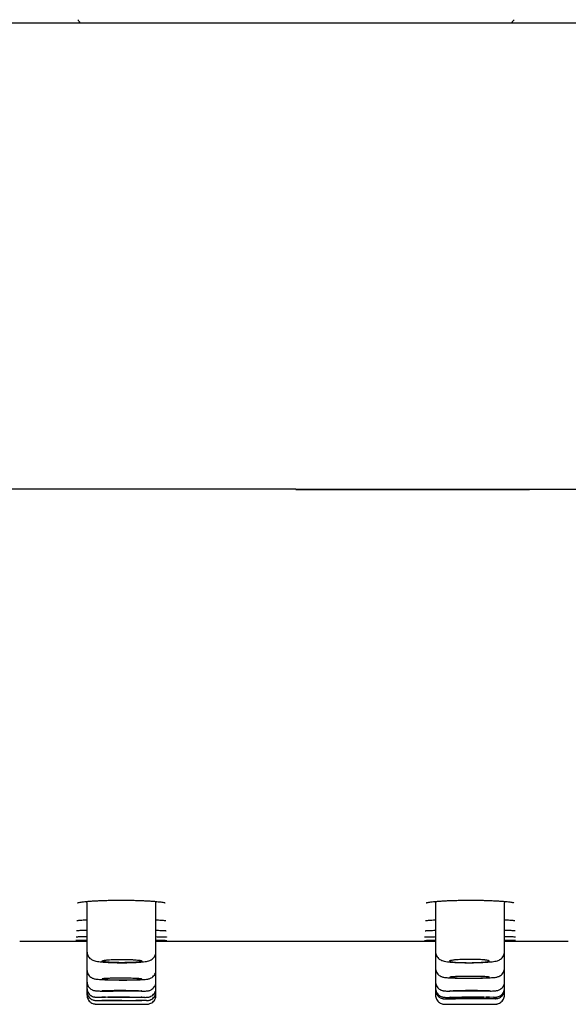
# Model space of a CAD drawing. Units: millimetres. Extents: x -18 to 962, y -35 to 2474.
# Drawn here: x 822 to 852, y 2358 to 2412 of the extents above; entities that cross this region are included whole.
import ezdxf

# ---------------------------------------------------------------- set-up
doc = ezdxf.new("R2010")
doc.units = ezdxf.units.MM
doc.layers.add('Default', color=7, linetype='Continuous')
doc.layers.add('DV2_Default', color=7, linetype='Continuous')

# ---------------------------------------------------------------- blocks, each defined once
blk = doc.blocks.new('SE1')
at = {"layer": 'DV2_Default', "color": 7}
for p, q in [((817.455, 2412.295), (836.754, 2412.295)), ((836.754, 2412.295), (856.052, 2412.295)), ((825.26, 2363.867), (825.26, 2361.176)), ((829.057, 2361.171), (829.057, 2363.867)), ((844.428, 2363.867), (844.428, 2361.171)), ((848.226, 2361.176), (848.226, 2363.867)), ((821.743, 2361.741), (821.759, 2361.741)), ((821.758, 2361.741), (825.26, 2361.741)), ((829.057, 2361.741), (836.743, 2361.741)), ((836.743, 2361.741), (844.428, 2361.741)), ((848.226, 2361.741), (851.725, 2361.741)), ((851.725, 2361.741), (851.73, 2361.741)), ((825.26, 2361.176), (825.26, 2360.172)), ((829.057, 2360.166), (829.057, 2361.171)), ((844.428, 2361.171), (844.428, 2360.266)), ((848.226, 2360.272), (848.226, 2361.176)), ((825.26, 2360.172), (825.26, 2360.172)), ((825.26, 2360.171), (825.26, 2359.52)), ((829.057, 2359.513), (829.057, 2360.166)), ((844.428, 2360.266), (844.428, 2359.513)), ((848.226, 2359.52), (848.226, 2360.272)), ((825.26, 2359.52), (825.26, 2359.165)), ((825.26, 2359.165), (825.26, 2359.163)), ((825.26, 2359.163), (825.26, 2358.981)), ((829.057, 2359.159), (829.057, 2359.513)), ((829.057, 2358.974), (829.057, 2359.159)), ((844.428, 2359.513), (844.428, 2359.159)), ((844.428, 2359.159), (844.428, 2359.073)), ((844.428, 2359.073), (844.428, 2359.073)), ((844.428, 2359.072), (844.428, 2358.775)), ((848.226, 2359.165), (848.226, 2359.52)), ((848.226, 2359.08), (848.226, 2359.165)), ((848.226, 2358.782), (848.226, 2359.08)), ((825.26, 2358.981), (825.26, 2358.782)), ((825.866, 2358.658), (826.086, 2358.663)), ((826.04, 2358.998), (826.71, 2358.988)), ((828.268, 2358.992), (827.677, 2358.986)), ((828.449, 2358.651), (827.823, 2358.647)), ((829.057, 2358.775), (829.057, 2358.974)), ((844.951, 2358.572), (845.259, 2358.572)), ((845.038, 2358.651), (845.663, 2358.647)), ((847.445, 2358.998), (846.775, 2358.988)), ((847.619, 2358.658), (846.921, 2358.649)), ((847.705, 2358.579), (847.057, 2358.573)), ((825.78, 2358.479), (826.085, 2358.48)), ((828.536, 2358.473), (827.956, 2358.47))]:
    blk.add_line(p, q, dxfattribs=at)
for centre, radius, start, end in [((823.254, 2411.14), 2, 35.274, 41.4096), ((850.254, 2411.14), 2, 138.5904, 144.7257), ((834.334, 28047.431), 25660.822, 270.0054029, 270.136529), ((844.918, 21039.207), 18652.584, 269.9749194, 270.0685779), ((824.267, 2363.867), 0.993, 359.9923, 3.8389), ((830.05, 2363.867), 0.993, 176.3033, 180.006), ((843.435, 2363.867), 0.993, 359.992, 3.6944), ((849.219, 2363.867), 0.993, 176.1594, 180.0058), ((829.652, 2364.005), 0.174, 236.8048, 239.5196), ((848.832, 2364.007), 0.174, 236.9037, 239.6132)]:
    blk.add_arc(centre, radius, start, end, dxfattribs=at)
for centre, major_axis, ratio in [((827.182, 2359.012), (-1.093, 0.003), 0.025456), ((846.304, 2359.012), (1.093, 0.003), 0.025456), ((827.179, 2358.66), (-1.093, 0.003), 0.013586), ((846.306, 2358.66), (1.093, 0.003), 0.013586), ((846.308, 2358.576), (1.093, 0.003), 0.006238), ((827.178, 2358.477), (-1.093, 0.003), 0.006238)]:
    blk.add_ellipse(centre, major_axis=major_axis, ratio=ratio, dxfattribs=at)
for points, knots in [([(836.753, 2386.625), (828.287, 2386.625), (817.596, 2386.623), (801.798, 2386.619), (792.276, 2386.614), (784.579, 2386.608), (778.526, 2386.601), (773.317, 2386.593), (768.859, 2386.585), (764.893, 2386.576), (761.368, 2386.567), (758.183, 2386.556), (755.304, 2386.544), (752.688, 2386.531), (750.302, 2386.518), (748.115, 2386.503), (746.102, 2386.489), (744.242, 2386.473), (742.518, 2386.457), (740.916, 2386.441), (739.423, 2386.425), (738.029, 2386.408), (736.726, 2386.392), (735.505, 2386.375), (734.362, 2386.358), (733.291, 2386.342), (732.285, 2386.327), (731.338, 2386.312), (730.447, 2386.298), (729.607, 2386.286), (728.812, 2386.274), (728.061, 2386.264), (727.347, 2386.256), (726.669, 2386.249), (726.023, 2386.243), (725.407, 2386.239), (724.818, 2386.237), (724.255, 2386.236), (723.714, 2386.237), (723.196, 2386.239), (722.697, 2386.243), (722.217, 2386.249), (721.754, 2386.256), (721.307, 2386.265), (720.876, 2386.275), (720.458, 2386.286), (720.054, 2386.299), (719.664, 2386.313), (719.285, 2386.327), (718.919, 2386.342), (718.565, 2386.358), (718.222, 2386.375), (717.891, 2386.391), (717.572, 2386.408), (717.266, 2386.424), (716.973, 2386.441), (716.693, 2386.457), (716.425, 2386.472), (716.171, 2386.487), (715.93, 2386.502), (715.702, 2386.516), (715.489, 2386.53), (715.288, 2386.542), (715.102, 2386.554), (714.931, 2386.565), (714.775, 2386.574), (714.636, 2386.583), (714.514, 2386.591), (714.409, 2386.599), (714.321, 2386.606), (714.252, 2386.612), (714.201, 2386.616), (714.183, 2386.619), (714.18, 2386.619), (714.18, 2386.619)], [0, 0, 0, 0, 0.113949, 0.17732, 0.22324, 0.259479, 0.288937, 0.314088, 0.335962, 0.355319, 0.372656, 0.388298, 0.402484, 0.415393, 0.427139, 0.43796, 0.447933, 0.457168, 0.465753, 0.473765, 0.481258, 0.488284, 0.494903, 0.501132, 0.507022, 0.512579, 0.517862, 0.522887, 0.527687, 0.532287, 0.536712, 0.54099, 0.545144, 0.549196, 0.553167, 0.557079, 0.560953, 0.564805, 0.56866, 0.57253, 0.576434, 0.5804, 0.584444, 0.588589, 0.592859, 0.597274, 0.601855, 0.60663, 0.611631, 0.616871, 0.622404, 0.628238, 0.63443, 0.64098, 0.647944, 0.655357, 0.663268, 0.671757, 0.680838, 0.690664, 0.701283, 0.712825, 0.725427, 0.739297, 0.754495, 0.77128, 0.789931, 0.810881, 0.834627, 0.862383, 0.895865, 0.936149, 0.983234, 1, 1, 1, 1]), ([(824.742, 2363.857), (824.742, 2363.857), (824.752, 2363.861), (824.798, 2363.873), (824.88, 2363.889), (824.995, 2363.906), (825.141, 2363.923), (825.314, 2363.939), (825.512, 2363.954), (825.731, 2363.967), (825.968, 2363.978), (826.22, 2363.988), (826.485, 2363.995), (826.757, 2364), (827.035, 2364.002), (827.314, 2364.002), (827.591, 2363.999), (827.863, 2363.993), (828.126, 2363.986), (828.376, 2363.976), (828.61, 2363.964), (828.826, 2363.95), (829.02, 2363.935), (829.189, 2363.918), (829.331, 2363.901), (829.442, 2363.884), (829.518, 2363.869), (829.546, 2363.861), (829.556, 2363.858)], [0, 0, 0, 0, 0.02401, 0.056834, 0.093426, 0.131871, 0.171286, 0.211019, 0.251118, 0.291293, 0.331479, 0.371781, 0.41207, 0.452379, 0.492637, 0.532972, 0.573252, 0.613574, 0.653884, 0.694089, 0.734368, 0.774544, 0.81458, 0.854373, 0.893718, 0.93215, 0.968592, 1, 1, 1, 1]), ([(843.922, 2363.855), (843.922, 2363.855), (843.933, 2363.859), (843.978, 2363.871), (844.06, 2363.887), (844.175, 2363.904), (844.321, 2363.921), (844.494, 2363.937), (844.692, 2363.952), (844.911, 2363.966), (845.148, 2363.977), (845.4, 2363.987), (845.665, 2363.994), (845.937, 2363.999), (846.215, 2364.002), (846.494, 2364.002), (846.771, 2363.999), (847.043, 2363.994), (847.306, 2363.986), (847.556, 2363.977), (847.79, 2363.965), (848.006, 2363.951), (848.2, 2363.936), (848.37, 2363.92), (848.512, 2363.903), (848.622, 2363.886), (848.699, 2363.87), (848.727, 2363.863), (848.736, 2363.86)], [0, 0, 0, 0, 0.024001, 0.056817, 0.093402, 0.131843, 0.171256, 0.210987, 0.251085, 0.29126, 0.331445, 0.371746, 0.412035, 0.452343, 0.4926, 0.532934, 0.573214, 0.613535, 0.653844, 0.694049, 0.734326, 0.774501, 0.814537, 0.85433, 0.893675, 0.932107, 0.968554, 1, 1, 1, 1]), ([(824.702, 2362.88), (824.702, 2362.88), (824.702, 2362.88), (824.718, 2362.884), (824.771, 2362.891), (824.859, 2362.899), (824.979, 2362.908), (825.115, 2362.915), (825.215, 2362.92), (825.26, 2362.922)], [0, 0, 0, 0, 0.00752, 0.13899, 0.304198, 0.484355, 0.670556, 0.859266, 1, 1, 1, 1]), ([(829.057, 2362.917), (829.103, 2362.915), (829.203, 2362.91), (829.338, 2362.902), (829.455, 2362.893), (829.54, 2362.884), (829.574, 2362.88), (829.587, 2362.878)], [0, 0, 0, 0, 0.169439, 0.389934, 0.607004, 0.817717, 1, 1, 1, 1]), ([(829.587, 2362.878), (829.588, 2362.877), (829.589, 2362.877), (829.591, 2362.877), (829.593, 2362.876), (829.595, 2362.876), (829.597, 2362.876), (829.598, 2362.875), (829.6, 2362.875), (829.601, 2362.875), (829.602, 2362.875), (829.602, 2362.875), (829.603, 2362.875), (829.603, 2362.874), (829.603, 2362.874), (829.603, 2362.874)], [0, 0, 0, 0, 0.058969, 0.148256, 0.236074, 0.322184, 0.406513, 0.488995, 0.569567, 0.64817, 0.724755, 0.799278, 0.871708, 0.942021, 1, 1, 1, 1]), ([(843.883, 2362.874), (843.883, 2362.874), (843.883, 2362.875), (843.899, 2362.878), (843.951, 2362.885), (844.039, 2362.894), (844.159, 2362.903), (844.292, 2362.91), (844.388, 2362.915), (844.428, 2362.917)], [0, 0, 0, 0, 0.00699, 0.139904, 0.307031, 0.489457, 0.678062, 0.869239, 1, 1, 1, 1]), ([(848.226, 2362.922), (848.276, 2362.919), (848.379, 2362.915), (848.518, 2362.907), (848.635, 2362.898), (848.721, 2362.89), (848.755, 2362.885), (848.768, 2362.883)], [0, 0, 0, 0, 0.1803491, 0.3976369, 0.6115071, 0.8191788, 1, 1, 1, 1]), ([(848.768, 2362.883), (848.768, 2362.883), (848.77, 2362.883), (848.772, 2362.883), (848.774, 2362.882), (848.776, 2362.882), (848.778, 2362.881), (848.779, 2362.881), (848.78, 2362.881), (848.781, 2362.881), (848.782, 2362.88), (848.783, 2362.88), (848.783, 2362.88), (848.784, 2362.88), (848.784, 2362.88), (848.784, 2362.88)], [0, 0, 0, 0, 0.058942, 0.148225, 0.236038, 0.322141, 0.406462, 0.488935, 0.569495, 0.648083, 0.724651, 0.799154, 0.871559, 0.941845, 1, 1, 1, 1]), ([(824.682, 2362.328), (824.682, 2362.328), (824.688, 2362.329), (824.719, 2362.332), (824.787, 2362.337), (824.887, 2362.342), (825.016, 2362.347), (825.145, 2362.351), (825.231, 2362.353), (825.26, 2362.354)], [0, 0, 0, 0, 0.062575, 0.209116, 0.377721, 0.553871, 0.732976, 0.913015, 1, 1, 1, 1]), ([(829.057, 2362.347), (829.105, 2362.345), (829.206, 2362.342), (829.343, 2362.337), (829.461, 2362.331), (829.549, 2362.326), (829.585, 2362.323), (829.6, 2362.321)], [0, 0, 0, 0, 0.174963, 0.391297, 0.605259, 0.815302, 1, 1, 1, 1]), ([(829.6, 2362.321), (829.601, 2362.321), (829.602, 2362.321), (829.605, 2362.321), (829.607, 2362.32), (829.61, 2362.32), (829.612, 2362.32), (829.614, 2362.319), (829.616, 2362.319), (829.618, 2362.319), (829.619, 2362.319), (829.62, 2362.319), (829.621, 2362.318), (829.622, 2362.318), (829.622, 2362.318), (829.623, 2362.318), (829.623, 2362.318), (829.623, 2362.318), (829.623, 2362.318)], [0, 0, 0, 0, 0.048068, 0.125843, 0.202541, 0.277949, 0.35198, 0.424548, 0.495562, 0.564934, 0.632579, 0.698415, 0.762368, 0.82437, 0.884369, 0.942321, 0.998198, 1, 1, 1, 1]), ([(843.863, 2362.318), (843.863, 2362.318), (843.873, 2362.32), (843.914, 2362.324), (843.994, 2362.33), (844.107, 2362.335), (844.25, 2362.341), (844.365, 2362.345), (844.427, 2362.347), (844.428, 2362.347)], [0, 0, 0, 0, 0.095468, 0.256661, 0.435227, 0.620241, 0.807588, 0.995447, 1, 1, 1, 1]), ([(848.226, 2362.354), (848.27, 2362.353), (848.371, 2362.35), (848.51, 2362.346), (848.634, 2362.341), (848.727, 2362.335), (848.765, 2362.332), (848.781, 2362.33)], [0, 0, 0, 0, 0.1581256, 0.3778124, 0.5950251, 0.808519, 1, 1, 1, 1]), ([(848.781, 2362.33), (848.782, 2362.33), (848.783, 2362.33), (848.786, 2362.33), (848.788, 2362.33), (848.791, 2362.329), (848.793, 2362.329), (848.795, 2362.329), (848.797, 2362.329), (848.799, 2362.328), (848.8, 2362.328), (848.801, 2362.328), (848.802, 2362.328), (848.803, 2362.328), (848.803, 2362.328), (848.804, 2362.328), (848.804, 2362.328), (848.804, 2362.328), (848.804, 2362.328)], [0, 0, 0, 0, 0.048023, 0.125774, 0.202449, 0.277836, 0.351848, 0.424396, 0.495392, 0.564745, 0.63237, 0.698185, 0.762114, 0.82409, 0.884059, 0.941978, 0.997818, 1, 1, 1, 1]), ([(824.65, 2361.799), (824.65, 2361.799), (824.653, 2361.799), (824.671, 2361.8), (824.728, 2361.802), (824.817, 2361.803), (824.937, 2361.804), (825.084, 2361.805), (825.199, 2361.806), (825.26, 2361.806)], [0, 0, 0, 0, 0.016363, 0.152091, 0.316578, 0.486293, 0.65773, 0.829806, 1, 1, 1, 1]), ([(824.666, 2361.986), (824.666, 2361.986), (824.669, 2361.987), (824.693, 2361.989), (824.755, 2361.992), (824.849, 2361.995), (824.973, 2361.998), (825.112, 2362), (825.213, 2362.002), (825.26, 2362.002)], [0, 0, 0, 0, 0.035154, 0.175088, 0.340663, 0.513466, 0.688716, 0.864875, 1, 1, 1, 1]), ([(829.057, 2361.993), (829.097, 2361.992), (829.193, 2361.99), (829.328, 2361.987), (829.452, 2361.984), (829.549, 2361.98), (829.59, 2361.978), (829.608, 2361.977)], [0, 0, 0, 0, 0.144807, 0.362676, 0.578838, 0.792969, 1, 1, 1, 1]), ([(829.057, 2361.797), (829.097, 2361.797), (829.193, 2361.796), (829.331, 2361.794), (829.457, 2361.792), (829.555, 2361.791), (829.597, 2361.79), (829.616, 2361.789)], [0, 0, 0, 0, 0.1429392, 0.3631441, 0.5821721, 0.8004717, 1, 1, 1, 1]), ([(829.608, 2361.977), (829.609, 2361.977), (829.611, 2361.976), (829.614, 2361.976), (829.617, 2361.976), (829.62, 2361.976), (829.623, 2361.976), (829.625, 2361.975), (829.628, 2361.975), (829.63, 2361.975), (829.632, 2361.975), (829.633, 2361.975), (829.635, 2361.975), (829.636, 2361.974), (829.637, 2361.974), (829.637, 2361.974), (829.638, 2361.974), (829.638, 2361.974), (829.638, 2361.974), (829.638, 2361.974)], [0, 0, 0, 0, 0.040594, 0.110024, 0.178721, 0.246523, 0.313348, 0.379106, 0.443701, 0.50703, 0.568985, 0.629454, 0.688324, 0.745486, 0.800833, 0.854271, 0.905717, 0.955105, 1, 1, 1, 1]), ([(829.616, 2361.789), (829.617, 2361.789), (829.619, 2361.789), (829.622, 2361.789), (829.626, 2361.789), (829.629, 2361.789), (829.632, 2361.789), (829.635, 2361.789), (829.638, 2361.788), (829.641, 2361.788), (829.643, 2361.788), (829.645, 2361.788), (829.647, 2361.788), (829.649, 2361.788), (829.651, 2361.788), (829.652, 2361.788), (829.653, 2361.788), (829.654, 2361.788), (829.654, 2361.788), (829.655, 2361.788), (829.655, 2361.788), (829.655, 2361.788), (829.655, 2361.788)], [0, 0, 0, 0, 0.033453, 0.093924, 0.154024, 0.213669, 0.272809, 0.331381, 0.389316, 0.446529, 0.502923, 0.558386, 0.612791, 0.665995, 0.717842, 0.768167, 0.816796, 0.863558, 0.908295, 0.946469, 0.982651, 1, 1, 1, 1]), ([(843.831, 2361.788), (843.831, 2361.788), (843.833, 2361.788), (843.851, 2361.789), (843.908, 2361.79), (843.997, 2361.792), (844.117, 2361.794), (844.261, 2361.795), (844.371, 2361.797), (844.428, 2361.797)], [0, 0, 0, 0, 0.016373, 0.153705, 0.319977, 0.491448, 0.664647, 0.838467, 1, 1, 1, 1]), ([(843.847, 2361.974), (843.847, 2361.974), (843.851, 2361.975), (843.877, 2361.977), (843.941, 2361.98), (844.037, 2361.984), (844.162, 2361.987), (844.296, 2361.99), (844.39, 2361.992), (844.428, 2361.993)], [0, 0, 0, 0, 0.043001, 0.187098, 0.355449, 0.530644, 0.7082, 0.886582, 1, 1, 1, 1]), ([(848.226, 2362.002), (848.274, 2362.002), (848.377, 2362), (848.518, 2361.998), (848.64, 2361.995), (848.733, 2361.992), (848.773, 2361.99), (848.79, 2361.989)], [0, 0, 0, 0, 0.170863, 0.385365, 0.598149, 0.808799, 1, 1, 1, 1]), ([(848.226, 2361.806), (848.269, 2361.806), (848.37, 2361.806), (848.51, 2361.805), (848.637, 2361.803), (848.736, 2361.802), (848.778, 2361.801), (848.797, 2361.801)], [0, 0, 0, 0, 0.153779, 0.370684, 0.586431, 0.801413, 1, 1, 1, 1]), ([(848.79, 2361.989), (848.79, 2361.989), (848.792, 2361.989), (848.795, 2361.988), (848.798, 2361.988), (848.801, 2361.988), (848.804, 2361.988), (848.806, 2361.988), (848.809, 2361.987), (848.811, 2361.987), (848.813, 2361.987), (848.814, 2361.987), (848.816, 2361.987), (848.817, 2361.987), (848.818, 2361.987), (848.818, 2361.986), (848.819, 2361.986), (848.819, 2361.986), (848.819, 2361.986), (848.819, 2361.986)], [0, 0, 0, 0, 0.0405834, 0.1100184, 0.1787224, 0.2465318, 0.3133648, 0.379132, 0.4437366, 0.5070754, 0.5690396, 0.6295171, 0.6883948, 0.7455615, 0.8009117, 0.8543494, 0.9057915, 0.9551718, 1, 1, 1, 1]), ([(848.797, 2361.801), (848.797, 2361.801), (848.799, 2361.801), (848.803, 2361.8), (848.806, 2361.8), (848.81, 2361.8), (848.813, 2361.8), (848.816, 2361.8), (848.819, 2361.8), (848.821, 2361.8), (848.824, 2361.8), (848.826, 2361.8), (848.828, 2361.8), (848.83, 2361.8), (848.831, 2361.799), (848.832, 2361.799), (848.833, 2361.799), (848.834, 2361.799), (848.835, 2361.799), (848.835, 2361.799), (848.835, 2361.799), (848.835, 2361.799), (848.835, 2361.799)], [0, 0, 0, 0, 0.0337514, 0.0946399, 0.1551425, 0.2151731, 0.2746783, 0.3335957, 0.3918518, 0.4493606, 0.5060231, 0.5617254, 0.6163392, 0.6697216, 0.7217171, 0.7721609, 0.8208841, 0.8677208, 0.9125169, 0.9507401, 0.9869781, 1, 1, 1, 1]), ([(825.26, 2361.176), (825.26, 2361.131), (825.27, 2361.055), (825.314, 2360.935), (825.382, 2360.838), (825.464, 2360.761), (825.552, 2360.708), (825.651, 2360.668), (825.762, 2360.64), (825.901, 2360.618), (826.067, 2360.6), (826.237, 2360.587), (826.421, 2360.576), (826.618, 2360.568), (826.824, 2360.562), (827.036, 2360.559), (827.251, 2360.559), (827.464, 2360.561), (827.67, 2360.565), (827.868, 2360.572), (828.053, 2360.582), (828.224, 2360.594), (828.386, 2360.61), (828.53, 2360.631), (828.643, 2360.656), (828.75, 2360.696), (828.844, 2360.749), (828.931, 2360.828), (829.003, 2360.928), (829.047, 2361.05), (829.057, 2361.126), (829.057, 2361.171)], [0, 0, 0, 0, 0.023206, 0.046544, 0.069579, 0.091861, 0.113549, 0.138026, 0.179343, 0.234661, 0.278253, 0.319506, 0.359661, 0.399292, 0.438638, 0.477758, 0.516938, 0.556061, 0.595335, 0.63487, 0.674883, 0.715347, 0.758105, 0.807954, 0.856189, 0.883043, 0.906015, 0.929315, 0.953289, 0.977068, 1, 1, 1, 1]), ([(828.278, 2360.638), (828.285, 2360.644), (828.286, 2360.65), (828.276, 2360.659), (828.271, 2360.662), (828.258, 2360.667), (828.249, 2360.67), (828.219, 2360.679), (828.192, 2360.685), (828.143, 2360.693), (828.125, 2360.695), (828.085, 2360.7), (828.064, 2360.703), (827.997, 2360.71), (827.947, 2360.714), (827.864, 2360.72), (827.835, 2360.722), (827.776, 2360.726), (827.715, 2360.729), (827.651, 2360.732), (827.585, 2360.734), (827.551, 2360.736), (827.448, 2360.738), (827.378, 2360.74), (827.272, 2360.741), (827.236, 2360.741), (827.164, 2360.741), (827.128, 2360.741), (827.021, 2360.741), (826.95, 2360.74), (826.847, 2360.737), (826.813, 2360.736), (826.746, 2360.734), (826.714, 2360.733), (826.619, 2360.729), (826.559, 2360.726), (826.447, 2360.718), (826.396, 2360.714), (826.328, 2360.707), (826.306, 2360.705), (826.266, 2360.7), (826.247, 2360.697), (826.196, 2360.689), (826.168, 2360.684), (826.126, 2360.673), (826.111, 2360.667), (826.096, 2360.655), (826.095, 2360.649), (826.105, 2360.641), (826.11, 2360.638), (826.123, 2360.632), (826.14, 2360.626), (826.163, 2360.621), (826.19, 2360.615), (826.205, 2360.613), (826.255, 2360.605), (826.294, 2360.6), (826.361, 2360.593), (826.385, 2360.591), (826.435, 2360.587), (826.462, 2360.585), (826.544, 2360.579), (826.603, 2360.576), (826.697, 2360.571), (826.73, 2360.57), (826.796, 2360.568), (826.83, 2360.566), (826.932, 2360.564), (827.002, 2360.562), (827.109, 2360.561), (827.145, 2360.561), (827.217, 2360.561), (827.288, 2360.561), (827.359, 2360.562), (827.43, 2360.562), (827.465, 2360.563), (827.568, 2360.565), (827.634, 2360.567), (827.761, 2360.572), (827.822, 2360.575), (827.933, 2360.582), (827.984, 2360.586), (828.053, 2360.593), (828.075, 2360.595), (828.115, 2360.6), (828.134, 2360.602), (828.185, 2360.61), (828.213, 2360.615), (828.256, 2360.626), (828.27, 2360.632), (828.278, 2360.638)], [0, 0, 0, 0, 0.03125, 0.03125, 0.046875, 0.046875, 0.0625, 0.0625, 0.09375, 0.09375, 0.109375, 0.109375, 0.125, 0.125, 0.15625, 0.15625, 0.171875, 0.171875, 0.1875, 0.203125, 0.203125, 0.21875, 0.21875, 0.25, 0.25, 0.265625, 0.265625, 0.28125, 0.28125, 0.3125, 0.3125, 0.328125, 0.328125, 0.34375, 0.34375, 0.375, 0.375, 0.40625, 0.40625, 0.421875, 0.421875, 0.4375, 0.4375, 0.46875, 0.46875, 0.5, 0.5, 0.53125, 0.53125, 0.546875, 0.546875, 0.5625, 0.578125, 0.578125, 0.59375, 0.59375, 0.625, 0.625, 0.640625, 0.640625, 0.65625, 0.65625, 0.6875, 0.6875, 0.703125, 0.703125, 0.71875, 0.71875, 0.75, 0.75, 0.765625, 0.765625, 0.78125, 0.796875, 0.796875, 0.8125, 0.8125, 0.84375, 0.84375, 0.875, 0.875, 0.90625, 0.90625, 0.921875, 0.921875, 0.9375, 0.9375, 0.96875, 0.96875, 1, 1, 1, 1]), ([(844.428, 2361.171), (844.428, 2361.127), (844.438, 2361.054), (844.479, 2360.935), (844.547, 2360.837), (844.629, 2360.759), (844.717, 2360.705), (844.814, 2360.665), (844.925, 2360.637), (845.06, 2360.615), (845.226, 2360.597), (845.396, 2360.584), (845.579, 2360.574), (845.775, 2360.567), (845.981, 2360.561), (846.194, 2360.559), (846.409, 2360.559), (846.622, 2360.562), (846.83, 2360.567), (847.029, 2360.575), (847.215, 2360.585), (847.388, 2360.598), (847.549, 2360.614), (847.695, 2360.635), (847.809, 2360.66), (847.916, 2360.7), (848.01, 2360.753), (848.098, 2360.831), (848.17, 2360.931), (848.215, 2361.053), (848.226, 2361.13), (848.226, 2361.176)], [0, 0, 0, 0, 0.022159, 0.045258, 0.068416, 0.090871, 0.112683, 0.136812, 0.175445, 0.231886, 0.275761, 0.316899, 0.357128, 0.396919, 0.43632, 0.475637, 0.51487, 0.554089, 0.593482, 0.633119, 0.673165, 0.714073, 0.756833, 0.805436, 0.855133, 0.882612, 0.905497, 0.92876, 0.952761, 0.976757, 1, 1, 1, 1]), ([(847.382, 2360.661), (847.39, 2360.655), (847.39, 2360.649), (847.381, 2360.641), (847.376, 2360.638), (847.362, 2360.632), (847.354, 2360.629), (847.324, 2360.621), (847.297, 2360.615), (847.247, 2360.607), (847.229, 2360.605), (847.189, 2360.6), (847.168, 2360.597), (847.101, 2360.591), (847.051, 2360.586), (846.969, 2360.581), (846.94, 2360.579), (846.88, 2360.576), (846.82, 2360.572), (846.755, 2360.57), (846.689, 2360.568), (846.655, 2360.566), (846.552, 2360.564), (846.482, 2360.562), (846.376, 2360.561), (846.34, 2360.561), (846.268, 2360.561), (846.232, 2360.561), (846.125, 2360.561), (846.055, 2360.562), (845.952, 2360.565), (845.917, 2360.565), (845.851, 2360.567), (845.818, 2360.569), (845.723, 2360.572), (845.664, 2360.575), (845.551, 2360.582), (845.501, 2360.586), (845.432, 2360.593), (845.411, 2360.595), (845.37, 2360.6), (845.351, 2360.602), (845.3, 2360.61), (845.272, 2360.615), (845.23, 2360.626), (845.215, 2360.632), (845.2, 2360.644), (845.2, 2360.65), (845.209, 2360.659), (845.214, 2360.662), (845.228, 2360.667), (845.244, 2360.673), (845.268, 2360.679), (845.294, 2360.685), (845.309, 2360.687), (845.36, 2360.695), (845.399, 2360.701), (845.466, 2360.708), (845.489, 2360.71), (845.54, 2360.714), (845.566, 2360.717), (845.649, 2360.722), (845.708, 2360.726), (845.802, 2360.731), (845.834, 2360.732), (845.901, 2360.734), (845.934, 2360.736), (846.036, 2360.738), (846.106, 2360.74), (846.214, 2360.741), (846.25, 2360.741), (846.322, 2360.741), (846.393, 2360.741), (846.464, 2360.741), (846.534, 2360.739), (846.57, 2360.739), (846.673, 2360.736), (846.739, 2360.734), (846.866, 2360.729), (846.927, 2360.726), (847.038, 2360.718), (847.088, 2360.714), (847.157, 2360.707), (847.179, 2360.705), (847.22, 2360.7), (847.238, 2360.697), (847.289, 2360.69), (847.317, 2360.684), (847.36, 2360.673), (847.375, 2360.667), (847.382, 2360.661)], [0, 0, 0, 0, 0.03125, 0.03125, 0.046875, 0.046875, 0.0625, 0.0625, 0.09375, 0.09375, 0.109375, 0.109375, 0.125, 0.125, 0.15625, 0.15625, 0.171875, 0.171875, 0.1875, 0.203125, 0.203125, 0.21875, 0.21875, 0.25, 0.25, 0.265625, 0.265625, 0.28125, 0.28125, 0.3125, 0.3125, 0.328125, 0.328125, 0.34375, 0.34375, 0.375, 0.375, 0.40625, 0.40625, 0.421875, 0.421875, 0.4375, 0.4375, 0.46875, 0.46875, 0.5, 0.5, 0.53125, 0.53125, 0.546875, 0.546875, 0.5625, 0.578125, 0.578125, 0.59375, 0.59375, 0.625, 0.625, 0.640625, 0.640625, 0.65625, 0.65625, 0.6875, 0.6875, 0.703125, 0.703125, 0.71875, 0.71875, 0.75, 0.75, 0.765625, 0.765625, 0.78125, 0.796875, 0.796875, 0.8125, 0.8125, 0.84375, 0.84375, 0.875, 0.875, 0.90625, 0.90625, 0.921875, 0.921875, 0.9375, 0.9375, 0.96875, 0.96875, 1, 1, 1, 1]), ([(825.26, 2360.172), (825.26, 2360.13), (825.269, 2360.056), (825.311, 2359.939), (825.379, 2359.841), (825.462, 2359.764), (825.548, 2359.714), (825.629, 2359.683), (825.717, 2359.663), (825.806, 2359.651), (825.937, 2359.639), (826.083, 2359.63), (826.245, 2359.623), (826.423, 2359.617), (826.615, 2359.613), (826.818, 2359.609), (827.028, 2359.607), (827.24, 2359.606), (827.451, 2359.607), (827.655, 2359.609), (827.85, 2359.613), (828.031, 2359.618), (828.197, 2359.624), (828.344, 2359.632), (828.482, 2359.642), (828.579, 2359.653), (828.667, 2359.671), (828.752, 2359.7), (828.844, 2359.749), (828.932, 2359.828), (829.004, 2359.928), (829.048, 2360.049), (829.058, 2360.123), (829.057, 2360.166)], [0, 0, 0, 0, 0.021167, 0.043656, 0.065838, 0.087166, 0.106356, 0.124286, 0.146754, 0.196798, 0.242232, 0.282993, 0.322429, 0.361244, 0.399781, 0.438167, 0.476409, 0.514722, 0.552968, 0.591302, 0.629753, 0.668486, 0.707607, 0.747779, 0.790775, 0.843831, 0.870619, 0.890194, 0.910174, 0.932668, 0.955588, 0.978688, 1, 1, 1, 1]), ([(844.428, 2360.266), (844.428, 2360.222), (844.438, 2360.147), (844.481, 2360.029), (844.549, 2359.932), (844.633, 2359.855), (844.719, 2359.806), (844.8, 2359.776), (844.886, 2359.756), (844.975, 2359.744), (845.104, 2359.733), (845.25, 2359.725), (845.411, 2359.719), (845.588, 2359.713), (845.779, 2359.71), (845.981, 2359.707), (846.19, 2359.706), (846.402, 2359.706), (846.612, 2359.708), (846.817, 2359.711), (847.012, 2359.715), (847.193, 2359.721), (847.359, 2359.728), (847.507, 2359.736), (847.646, 2359.747), (847.745, 2359.758), (847.833, 2359.776), (847.917, 2359.804), (848.008, 2359.852), (848.097, 2359.929), (848.17, 2360.029), (848.216, 2360.151), (848.226, 2360.227), (848.226, 2360.272)], [0, 0, 0, 0, 0.021894, 0.044335, 0.066327, 0.087626, 0.106836, 0.12482, 0.147328, 0.195563, 0.241705, 0.282333, 0.3217, 0.360381, 0.398833, 0.437105, 0.475311, 0.513475, 0.551616, 0.589886, 0.628251, 0.666843, 0.705843, 0.745762, 0.787966, 0.842227, 0.869941, 0.889443, 0.909125, 0.93141, 0.954577, 0.977636, 1, 1, 1, 1]), ([(828.276, 2359.657), (828.276, 2359.653), (828.268, 2359.65), (828.248, 2359.645), (828.239, 2359.644), (828.218, 2359.641), (828.206, 2359.639), (828.165, 2359.635), (828.131, 2359.632), (828.072, 2359.628), (828.05, 2359.627), (828.005, 2359.625), (827.981, 2359.624), (827.905, 2359.62), (827.85, 2359.619), (827.76, 2359.616), (827.729, 2359.615), (827.666, 2359.614), (827.602, 2359.613), (827.534, 2359.612), (827.466, 2359.611), (827.431, 2359.611), (827.325, 2359.61), (827.254, 2359.61), (827.147, 2359.61), (827.111, 2359.611), (827.039, 2359.611), (827.004, 2359.611), (826.898, 2359.613), (826.83, 2359.614), (826.731, 2359.616), (826.698, 2359.616), (826.635, 2359.618), (826.604, 2359.619), (826.515, 2359.622), (826.46, 2359.624), (826.358, 2359.629), (826.313, 2359.631), (826.253, 2359.635), (826.235, 2359.637), (826.201, 2359.64), (826.186, 2359.641), (826.145, 2359.646), (826.124, 2359.649), (826.096, 2359.655), (826.089, 2359.658), (826.089, 2359.665), (826.096, 2359.668), (826.117, 2359.673), (826.125, 2359.674), (826.146, 2359.677), (826.17, 2359.68), (826.2, 2359.683), (826.234, 2359.686), (826.253, 2359.687), (826.313, 2359.691), (826.358, 2359.694), (826.433, 2359.697), (826.46, 2359.698), (826.515, 2359.7), (826.544, 2359.701), (826.634, 2359.704), (826.696, 2359.705), (826.796, 2359.707), (826.83, 2359.707), (826.898, 2359.708), (826.933, 2359.709), (827.038, 2359.709), (827.109, 2359.709), (827.217, 2359.709), (827.253, 2359.709), (827.324, 2359.709), (827.395, 2359.708), (827.464, 2359.707), (827.533, 2359.706), (827.567, 2359.705), (827.666, 2359.703), (827.729, 2359.701), (827.848, 2359.697), (827.904, 2359.695), (828.005, 2359.69), (828.051, 2359.688), (828.111, 2359.683), (828.129, 2359.682), (828.163, 2359.679), (828.178, 2359.677), (828.219, 2359.673), (828.24, 2359.67), (828.268, 2359.663), (828.276, 2359.66), (828.276, 2359.657)], [0, 0, 0, 0, 0.03125, 0.03125, 0.046875, 0.046875, 0.0625, 0.0625, 0.09375, 0.09375, 0.109375, 0.109375, 0.125, 0.125, 0.15625, 0.15625, 0.171875, 0.171875, 0.1875, 0.203125, 0.203125, 0.21875, 0.21875, 0.25, 0.25, 0.265625, 0.265625, 0.28125, 0.28125, 0.3125, 0.3125, 0.328125, 0.328125, 0.34375, 0.34375, 0.375, 0.375, 0.40625, 0.40625, 0.421875, 0.421875, 0.4375, 0.4375, 0.46875, 0.46875, 0.5, 0.5, 0.53125, 0.53125, 0.546875, 0.546875, 0.5625, 0.578125, 0.578125, 0.59375, 0.59375, 0.625, 0.625, 0.640625, 0.640625, 0.65625, 0.65625, 0.6875, 0.6875, 0.703125, 0.703125, 0.71875, 0.71875, 0.75, 0.75, 0.765625, 0.765625, 0.78125, 0.796875, 0.796875, 0.8125, 0.8125, 0.84375, 0.84375, 0.875, 0.875, 0.90625, 0.90625, 0.921875, 0.921875, 0.9375, 0.9375, 0.96875, 0.96875, 1, 1, 1, 1]), ([(845.21, 2359.756), (845.21, 2359.759), (845.217, 2359.762), (845.238, 2359.767), (845.246, 2359.769), (845.267, 2359.772), (845.279, 2359.774), (845.32, 2359.778), (845.354, 2359.781), (845.413, 2359.786), (845.435, 2359.787), (845.481, 2359.79), (845.505, 2359.791), (845.58, 2359.795), (845.635, 2359.797), (845.725, 2359.8), (845.756, 2359.801), (845.819, 2359.802), (845.883, 2359.804), (845.951, 2359.805), (846.019, 2359.806), (846.054, 2359.807), (846.16, 2359.808), (846.231, 2359.809), (846.338, 2359.809), (846.374, 2359.809), (846.445, 2359.809), (846.481, 2359.808), (846.586, 2359.808), (846.655, 2359.807), (846.754, 2359.805), (846.787, 2359.805), (846.85, 2359.803), (846.881, 2359.802), (846.97, 2359.8), (847.025, 2359.798), (847.127, 2359.793), (847.172, 2359.791), (847.232, 2359.787), (847.25, 2359.786), (847.284, 2359.783), (847.3, 2359.781), (847.341, 2359.777), (847.362, 2359.774), (847.39, 2359.768), (847.397, 2359.764), (847.397, 2359.758), (847.39, 2359.755), (847.369, 2359.75), (847.36, 2359.748), (847.34, 2359.745), (847.316, 2359.742), (847.285, 2359.739), (847.252, 2359.736), (847.233, 2359.735), (847.173, 2359.731), (847.128, 2359.728), (847.053, 2359.725), (847.026, 2359.723), (846.971, 2359.721), (846.942, 2359.72), (846.852, 2359.717), (846.79, 2359.716), (846.691, 2359.714), (846.656, 2359.713), (846.588, 2359.712), (846.553, 2359.712), (846.448, 2359.71), (846.377, 2359.71), (846.269, 2359.71), (846.233, 2359.71), (846.162, 2359.71), (846.091, 2359.71), (846.022, 2359.711), (845.953, 2359.711), (845.919, 2359.712), (845.82, 2359.713), (845.757, 2359.715), (845.638, 2359.718), (845.581, 2359.72), (845.48, 2359.724), (845.435, 2359.726), (845.375, 2359.73), (845.357, 2359.732), (845.323, 2359.734), (845.307, 2359.736), (845.266, 2359.74), (845.245, 2359.743), (845.217, 2359.749), (845.21, 2359.753), (845.21, 2359.756)], [0, 0, 0, 0, 0.03125, 0.03125, 0.046875, 0.046875, 0.0625, 0.0625, 0.09375, 0.09375, 0.109375, 0.109375, 0.125, 0.125, 0.15625, 0.15625, 0.171875, 0.171875, 0.1875, 0.203125, 0.203125, 0.21875, 0.21875, 0.25, 0.25, 0.265625, 0.265625, 0.28125, 0.28125, 0.3125, 0.3125, 0.328125, 0.328125, 0.34375, 0.34375, 0.375, 0.375, 0.40625, 0.40625, 0.421875, 0.421875, 0.4375, 0.4375, 0.46875, 0.46875, 0.5, 0.5, 0.53125, 0.53125, 0.546875, 0.546875, 0.5625, 0.578125, 0.578125, 0.59375, 0.59375, 0.625, 0.625, 0.640625, 0.640625, 0.65625, 0.65625, 0.6875, 0.6875, 0.703125, 0.703125, 0.71875, 0.71875, 0.75, 0.75, 0.765625, 0.765625, 0.78125, 0.796875, 0.796875, 0.8125, 0.8125, 0.84375, 0.84375, 0.875, 0.875, 0.90625, 0.90625, 0.921875, 0.921875, 0.9375, 0.9375, 0.96875, 0.96875, 1, 1, 1, 1]), ([(825.26, 2359.52), (825.26, 2359.48), (825.268, 2359.413), (825.304, 2359.304), (825.361, 2359.212), (825.434, 2359.135), (825.515, 2359.081), (825.589, 2359.047), (825.654, 2359.029), (825.714, 2359.018), (825.778, 2359.011), (825.831, 2359.007), (825.872, 2359.005)], [0, 0, 0, 0, 0.090171, 0.181283, 0.271447, 0.359926, 0.443195, 0.513407, 0.574261, 0.64722, 0.804527, 1, 1, 1, 1]), ([(825.26, 2359.165), (825.26, 2359.122), (825.269, 2359.049), (825.311, 2358.932), (825.38, 2358.833), (825.468, 2358.754), (825.558, 2358.704), (825.639, 2358.678), (825.701, 2358.667), (825.753, 2358.662), (825.8, 2358.66), (825.851, 2358.658), (825.866, 2358.658)], [0, 0, 0, 0, 0.095083, 0.195172, 0.29409, 0.391048, 0.48099, 0.549291, 0.605944, 0.691654, 0.912141, 1, 1, 1, 1]), ([(828.268, 2358.992), (828.281, 2358.993), (828.338, 2358.994), (828.433, 2358.998), (828.532, 2359.004), (828.596, 2359.01), (828.669, 2359.023), (828.75, 2359.048), (828.84, 2359.095), (828.93, 2359.173), (829.002, 2359.273), (829.047, 2359.393), (829.057, 2359.469), (829.057, 2359.513)], [0, 0, 0, 0, 0.038759, 0.180255, 0.339536, 0.486887, 0.550902, 0.608535, 0.676498, 0.757528, 0.839385, 0.920434, 1, 1, 1, 1]), ([(828.449, 2358.651), (828.455, 2358.652), (828.498, 2358.653), (828.549, 2358.655), (828.595, 2358.658), (828.658, 2358.667), (828.741, 2358.69), (828.835, 2358.737), (828.93, 2358.818), (829.004, 2358.921), (829.048, 2359.041), (829.058, 2359.116), (829.057, 2359.159)], [0, 0, 0, 0, 0.0361066, 0.2470364, 0.3733697, 0.4360594, 0.5003278, 0.5935398, 0.6977407, 0.8019286, 0.9048453, 1, 1, 1, 1]), ([(844.428, 2359.513), (844.428, 2359.47), (844.438, 2359.397), (844.48, 2359.279), (844.548, 2359.181), (844.633, 2359.104), (844.721, 2359.054), (844.8, 2359.027), (844.869, 2359.013), (844.934, 2359.005), (845.021, 2359), (845.128, 2358.995), (845.195, 2358.993), (845.218, 2358.992)], [0, 0, 0, 0, 0.076762, 0.156566, 0.235407, 0.31218, 0.380936, 0.437177, 0.494375, 0.598928, 0.783954, 0.930862, 1, 1, 1, 1]), ([(844.428, 2359.159), (844.428, 2359.116), (844.438, 2359.042), (844.48, 2358.925), (844.548, 2358.827), (844.636, 2358.747), (844.726, 2358.698), (844.807, 2358.671), (844.869, 2358.66), (844.921, 2358.656), (844.967, 2358.653), (845.019, 2358.652), (845.038, 2358.651)], [0, 0, 0, 0, 0.095043, 0.194492, 0.29279, 0.389188, 0.478974, 0.545851, 0.602338, 0.684127, 0.893114, 1, 1, 1, 1]), ([(844.428, 2359.073), (844.428, 2359.031), (844.438, 2358.958), (844.48, 2358.84), (844.549, 2358.741), (844.639, 2358.66), (844.735, 2358.609), (844.819, 2358.584), (844.883, 2358.575), (844.917, 2358.573), (844.936, 2358.572), (844.951, 2358.572)], [0, 0, 0, 0, 0.117041, 0.241508, 0.364546, 0.485565, 0.601659, 0.69238, 0.750711, 0.824988, 1, 1, 1, 1]), ([(847.614, 2359.005), (847.65, 2359.007), (847.703, 2359.011), (847.766, 2359.017), (847.827, 2359.028), (847.891, 2359.045), (847.968, 2359.079), (848.051, 2359.134), (848.126, 2359.214), (848.183, 2359.307), (848.218, 2359.415), (848.226, 2359.481), (848.226, 2359.52)], [0, 0, 0, 0, 0.1737, 0.344862, 0.418938, 0.482114, 0.553119, 0.639507, 0.730899, 0.822061, 0.912379, 1, 1, 1, 1]), ([(847.619, 2358.658), (847.622, 2358.658), (847.66, 2358.659), (847.714, 2358.661), (847.759, 2358.664), (847.821, 2358.673), (847.904, 2358.695), (847.998, 2358.74), (848.094, 2358.82), (848.169, 2358.921), (848.216, 2359.043), (848.226, 2359.12), (848.226, 2359.165)], [0, 0, 0, 0, 0.014666, 0.216853, 0.367143, 0.430574, 0.496448, 0.587828, 0.69159, 0.795722, 0.898568, 1, 1, 1, 1]), ([(847.705, 2358.579), (847.718, 2358.579), (847.737, 2358.58), (847.76, 2358.581), (847.819, 2358.587), (847.903, 2358.609), (847.999, 2358.656), (848.095, 2358.736), (848.17, 2358.838), (848.216, 2358.96), (848.226, 2359.036), (848.226, 2359.08)], [0, 0, 0, 0, 0.138006, 0.236315, 0.29329, 0.37952, 0.4935, 0.62048, 0.750271, 0.878335, 1, 1, 1, 1]), ([(825.26, 2358.981), (825.26, 2358.936), (825.27, 2358.861), (825.315, 2358.741), (825.385, 2358.643), (825.476, 2358.563), (825.571, 2358.515), (825.653, 2358.491), (825.714, 2358.482), (825.747, 2358.48), (825.766, 2358.479), (825.78, 2358.479)], [0, 0, 0, 0, 0.123987, 0.248354, 0.37127, 0.492088, 0.60741, 0.695239, 0.750614, 0.827669, 1, 1, 1, 1]), ([(825.26, 2358.782), (825.26, 2358.737), (825.27, 2358.662), (825.315, 2358.542), (825.385, 2358.444), (825.476, 2358.365), (825.571, 2358.316), (825.653, 2358.292), (825.714, 2358.283), (825.753, 2358.281), (825.79, 2358.28), (825.87, 2358.278), (825.976, 2358.277), (826.106, 2358.275), (826.259, 2358.274), (826.431, 2358.273), (826.619, 2358.272), (826.819, 2358.271), (827.026, 2358.27), (827.236, 2358.27), (827.445, 2358.27), (827.647, 2358.269), (827.838, 2358.27), (828.015, 2358.27), (828.172, 2358.27), (828.308, 2358.271), (828.42, 2358.272), (828.509, 2358.273), (828.556, 2358.274), (828.59, 2358.276), (828.651, 2358.282), (828.737, 2358.305), (828.834, 2358.353), (828.93, 2358.434), (829.004, 2358.537), (829.048, 2358.658), (829.058, 2358.733), (829.057, 2358.775)], [0, 0, 0, 0, 0.021325, 0.042716, 0.063857, 0.084637, 0.104472, 0.119578, 0.129103, 0.142356, 0.1822, 0.221278, 0.258355, 0.295041, 0.331527, 0.367982, 0.404321, 0.440743, 0.477097, 0.513445, 0.549793, 0.58616, 0.622568, 0.658964, 0.695472, 0.732, 0.768872, 0.806705, 0.851472, 0.868226, 0.87853, 0.893709, 0.913431, 0.935453, 0.95777, 0.979794, 1, 1, 1, 1]), ([(825.872, 2359.005), (825.909, 2359.003), (825.958, 2359.001), (826.02, 2358.999), (826.04, 2358.998)], [0, 0, 0, 0, 0.695815, 1, 1, 1, 1]), ([(828.536, 2358.473), (828.548, 2358.473), (828.566, 2358.474), (828.59, 2358.475), (828.651, 2358.481), (828.737, 2358.504), (828.834, 2358.552), (828.93, 2358.633), (829.004, 2358.736), (829.048, 2358.857), (829.058, 2358.932), (829.057, 2358.974)], [0, 0, 0, 0, 0.135499, 0.232996, 0.292957, 0.381291, 0.496057, 0.624211, 0.75408, 0.882245, 1, 1, 1, 1]), ([(844.428, 2358.775), (844.428, 2358.733), (844.438, 2358.659), (844.48, 2358.542), (844.549, 2358.442), (844.639, 2358.362), (844.735, 2358.311), (844.819, 2358.286), (844.883, 2358.277), (844.924, 2358.274), (844.959, 2358.273), (845.04, 2358.272), (845.145, 2358.271), (845.275, 2358.27), (845.426, 2358.27), (845.598, 2358.27), (845.786, 2358.269), (845.986, 2358.269), (846.193, 2358.27), (846.403, 2358.27), (846.612, 2358.271), (846.814, 2358.272), (847.006, 2358.273), (847.183, 2358.274), (847.341, 2358.275), (847.477, 2358.276), (847.589, 2358.278), (847.68, 2358.279), (847.727, 2358.281), (847.76, 2358.283), (847.819, 2358.289), (847.903, 2358.311), (847.999, 2358.358), (848.095, 2358.438), (848.17, 2358.54), (848.216, 2358.662), (848.226, 2358.738), (848.226, 2358.782)], [0, 0, 0, 0, 0.020159, 0.041565, 0.062726, 0.083539, 0.103505, 0.119108, 0.12914, 0.141914, 0.181933, 0.221039, 0.258145, 0.294784, 0.331298, 0.367731, 0.404154, 0.440467, 0.476861, 0.513206, 0.549569, 0.585922, 0.622296, 0.658736, 0.695189, 0.7318, 0.768603, 0.806452, 0.851675, 0.868591, 0.878395, 0.893233, 0.912845, 0.934695, 0.957029, 0.979065, 1, 1, 1, 1]), ([(847.445, 2358.998), (847.463, 2358.999), (847.525, 2359.001), (847.575, 2359.003), (847.614, 2359.005)], [0, 0, 0, 0, 0.272249, 1, 1, 1, 1])]:
    blk.add_open_spline(points, degree=3, knots=knots, dxfattribs=at)
blk.add_open_spline([(821.562, 2361.741), (821.623, 2361.741), (821.683, 2361.741), (821.743, 2361.741)], degree=3, dxfattribs=at)

msp = doc.modelspace()

# ---------------------------------------------------------------- block references
at = {"layer": 'Default'}
msp.add_blockref('SE1', (0, 0), dxfattribs=at)

doc.saveas('drawing.dxf')
